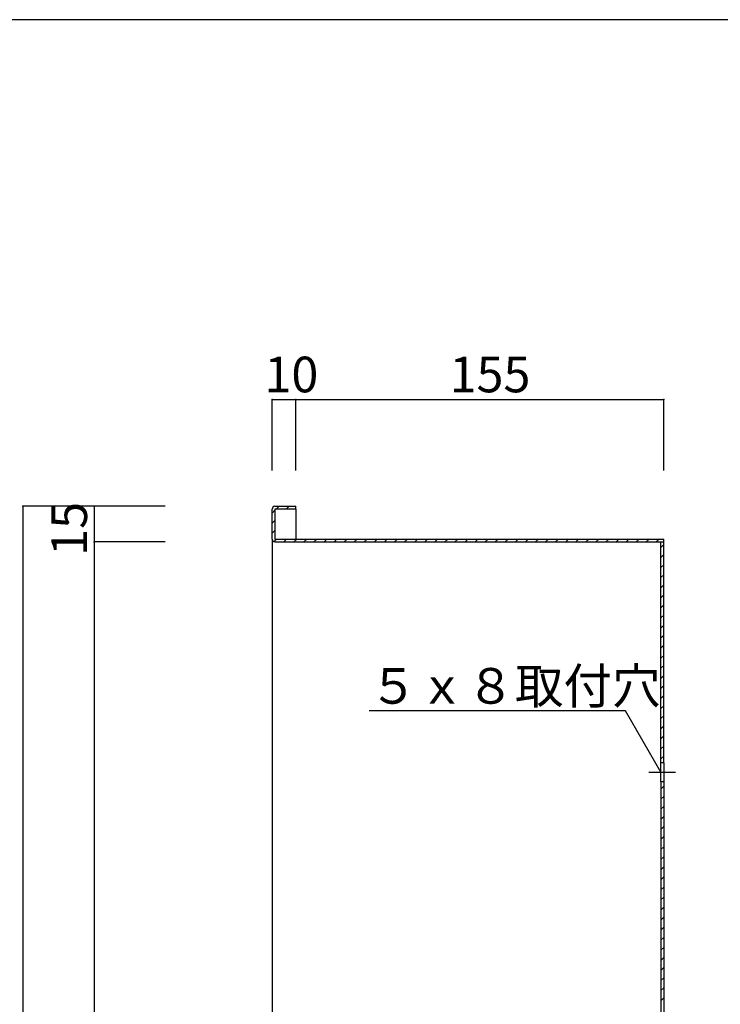
# Model space of a CAD drawing. Extents: x 11 to 414, y 10 to 287.
# Drawn here: x 208 to 307, y 149 to 287 of the extents above; entities that cross this region are included whole.
import ezdxf

# ---------------------------------------------------------------- set-up
doc = ezdxf.new("R2010")
doc.units = 0
doc.header["$MEASUREMENT"] = 0
doc.linetypes.add('CENTER1', pattern=[10, 6.25, -1.25, 1.25, -1.25])
for name, color, linetype in [('_0-1_', 7, 'CONTINUOUS'), ('_0-2_', 7, 'CONTINUOUS'), ('_0-4_', 7, 'CONTINUOUS'), ('_0-5_', 7, 'CONTINUOUS'), ('_0-f_', 7, 'CONTINUOUS')]:
    doc.layers.add(name, color=color, linetype=linetype)
doc.styles.get("Standard").update_dxf_attribs({"font": 'txt', "bigfont": 'bigfont.shx'})

msp = doc.modelspace()

# ---------------------------------------------------------------- linework, layer by layer
at = {"layer": '_0-1_', "color": 7, "linetype": 'Continuous'}
for p, q in [((243.95, 233.63), (298.95, 233.63)), ((243.95, 223.63), (243.95, 233.63)), ((247.28, 223.63), (247.28, 233.63)), ((298.95, 223.63), (298.95, 233.63)), ((228.95, 218.63), (208.95, 218.63)), ((208.95, 218.63), (208.95, 58.63)), ((218.95, 218.63), (218.95, 58.63)), ((228.95, 213.63), (218.95, 213.63)), ((293.58, 189.91), (257.58, 189.91)), ((298.55, 181.3), (293.58, 189.91))]:
    msp.add_line(p, q, dxfattribs=at)
at = {"layer": '_0-1_', "color": 7, "linetype": 'CENTER1'}
msp.add_line((296.88, 181.3), (300.62, 181.3), dxfattribs=at)
at = {"layer": '_0-1_', "color": 5}
for p in [(243.95, 233.63), (247.28, 233.63), (298.95, 233.63), (208.95, 218.63), (218.95, 218.63), (218.95, 213.63)]:
    msp.add_point(p, dxfattribs=at)
at = {"layer": '_0-2_', "color": 3, "linetype": 'Continuous'}
for p, q in [((244.35, 218.63), (247.28, 218.63)), ((247.28, 218.23), (247.28, 218.63)), ((243.95, 214.03), (243.95, 218.23)), ((247.28, 218.23), (244.35, 218.23)), ((244.35, 218.23), (244.35, 214.03)), ((244.35, 214.03), (298.95, 214.03)), ((244.35, 213.63), (298.95, 213.63)), ((298.55, 182.63), (298.55, 213.63)), ((298.95, 182.63), (298.95, 214.03)), ((298.95, 182.63), (298.55, 182.63)), ((298.95, 179.96), (298.55, 179.96)), ((298.55, 179.96), (298.55, 141.96)), ((298.95, 179.96), (298.95, 141.96))]:
    msp.add_line(p, q, dxfattribs=at)
for centre, start, end in [((244.35, 218.23), 90, 180), ((244.35, 214.03), 180, 270)]:
    msp.add_arc(centre, 0.4, start, end, dxfattribs=at)
at = {"layer": '_0-4_', "color": 6, "linetype": 'Continuous'}
for p, q in [((247.28, 218.23), (247.28, 214.03)), ((243.95, 214.03), (243.95, 141.96)), ((298.55, 179.96), (298.55, 182.63)), ((298.95, 182.63), (298.95, 179.96))]:
    msp.add_line(p, q, dxfattribs=at)
at = {"layer": '_0-5_', "color": 2, "linetype": 'Continuous'}
for p, q in [((244.52, 218.23), (244.92, 218.63)), ((245.94, 218.23), (246.34, 218.63)), ((243.95, 217.66), (244.35, 218.06)), ((243.95, 216.24), (244.35, 216.64)), ((243.95, 214.83), (244.35, 215.23)), ((244.17, 213.63), (244.57, 214.03)), ((245.58, 213.63), (245.98, 214.03)), ((247, 213.63), (247.4, 214.03)), ((248.41, 213.63), (248.81, 214.03)), ((249.82, 213.63), (250.22, 214.03)), ((251.24, 213.63), (251.64, 214.03)), ((252.65, 213.63), (253.05, 214.03)), ((254.07, 213.63), (254.47, 214.03)), ((255.48, 213.63), (255.88, 214.03)), ((256.89, 213.63), (257.29, 214.03)), ((258.31, 213.63), (258.71, 214.03)), ((259.72, 213.63), (260.12, 214.03)), ((261.14, 213.63), (261.54, 214.03)), ((262.55, 213.63), (262.95, 214.03)), ((263.97, 213.63), (264.37, 214.03)), ((265.38, 213.63), (265.78, 214.03)), ((266.79, 213.63), (267.19, 214.03)), ((268.21, 213.63), (268.61, 214.03)), ((269.62, 213.63), (270.02, 214.03)), ((271.04, 213.63), (271.44, 214.03)), ((272.45, 213.63), (272.85, 214.03)), ((273.87, 213.63), (274.27, 214.03)), ((275.28, 213.63), (275.68, 214.03)), ((276.69, 213.63), (277.09, 214.03)), ((278.11, 213.63), (278.51, 214.03)), ((279.52, 213.63), (279.92, 214.03)), ((280.94, 213.63), (281.34, 214.03)), ((282.35, 213.63), (282.75, 214.03)), ((283.76, 213.63), (284.16, 214.03)), ((285.18, 213.63), (285.58, 214.03)), ((286.59, 213.63), (286.99, 214.03)), ((288.01, 213.63), (288.41, 214.03)), ((289.42, 213.63), (289.82, 214.03)), ((290.84, 213.63), (291.24, 214.03)), ((292.25, 213.63), (292.65, 214.03)), ((293.66, 213.63), (294.06, 214.03)), ((295.08, 213.63), (295.48, 214.03)), ((296.49, 213.63), (296.89, 214.03)), ((297.91, 213.63), (298.31, 214.03)), ((298.55, 212.86), (298.95, 213.26)), ((298.55, 211.44), (298.95, 211.84)), ((298.55, 210.03), (298.95, 210.43)), ((298.55, 208.62), (298.95, 209.02)), ((298.55, 207.2), (298.95, 207.6)), ((298.55, 205.79), (298.95, 206.19)), ((298.55, 204.37), (298.95, 204.77)), ((298.55, 202.96), (298.95, 203.36)), ((298.55, 201.54), (298.95, 201.94)), ((298.55, 200.13), (298.95, 200.53)), ((298.55, 198.72), (298.95, 199.12)), ((298.55, 197.3), (298.95, 197.7)), ((298.55, 195.89), (298.95, 196.29)), ((298.55, 194.47), (298.95, 194.87)), ((298.55, 193.06), (298.95, 193.46)), ((298.55, 191.64), (298.95, 192.05)), ((298.55, 190.23), (298.95, 190.63)), ((298.55, 188.82), (298.95, 189.22)), ((298.55, 187.4), (298.95, 187.8)), ((298.55, 185.99), (298.95, 186.39)), ((298.55, 184.57), (298.95, 184.97)), ((298.55, 183.16), (298.95, 183.56)), ((298.55, 178.92), (298.95, 179.32)), ((298.55, 177.5), (298.95, 177.9)), ((298.55, 176.09), (298.95, 176.49)), ((298.55, 174.67), (298.95, 175.07)), ((298.55, 173.26), (298.95, 173.66)), ((298.55, 171.85), (298.95, 172.25)), ((298.55, 170.43), (298.95, 170.83)), ((298.55, 169.02), (298.95, 169.42)), ((298.55, 167.6), (298.95, 168)), ((298.55, 166.19), (298.95, 166.59)), ((298.55, 164.77), (298.95, 165.18)), ((298.55, 163.36), (298.95, 163.76)), ((298.55, 161.95), (298.95, 162.35)), ((298.55, 160.53), (298.95, 160.93)), ((298.55, 159.12), (298.95, 159.52)), ((298.55, 157.7), (298.95, 158.1)), ((298.55, 156.29), (298.95, 156.69)), ((298.55, 154.88), (298.95, 155.28)), ((298.55, 153.46), (298.95, 153.86)), ((298.55, 152.05), (298.95, 152.45)), ((298.55, 150.63), (298.95, 151.03)), ((298.55, 149.22), (298.95, 149.62))]:
    msp.add_line(p, q, dxfattribs=at)
at = {"layer": '_0-f_', "color": 7, "linetype": 'Continuous'}
msp.add_line((411.21, 286.94), (11.21, 286.94), dxfattribs=at)

# ---------------------------------------------------------------- texts
at = {"layer": '_0-1_', "color": 7}
for s, p in [('10', (242.87, 234.63)), ('155', (268.87, 234.63)), ('５ｘ８取付穴', (257.58, 190.91))]:
    msp.add_text(s, height=5, dxfattribs=at).set_placement(p)
msp.add_text('15', height=5, rotation=90, dxfattribs=at).set_placement((217.95, 211.67))

doc.saveas('drawing.dxf')
